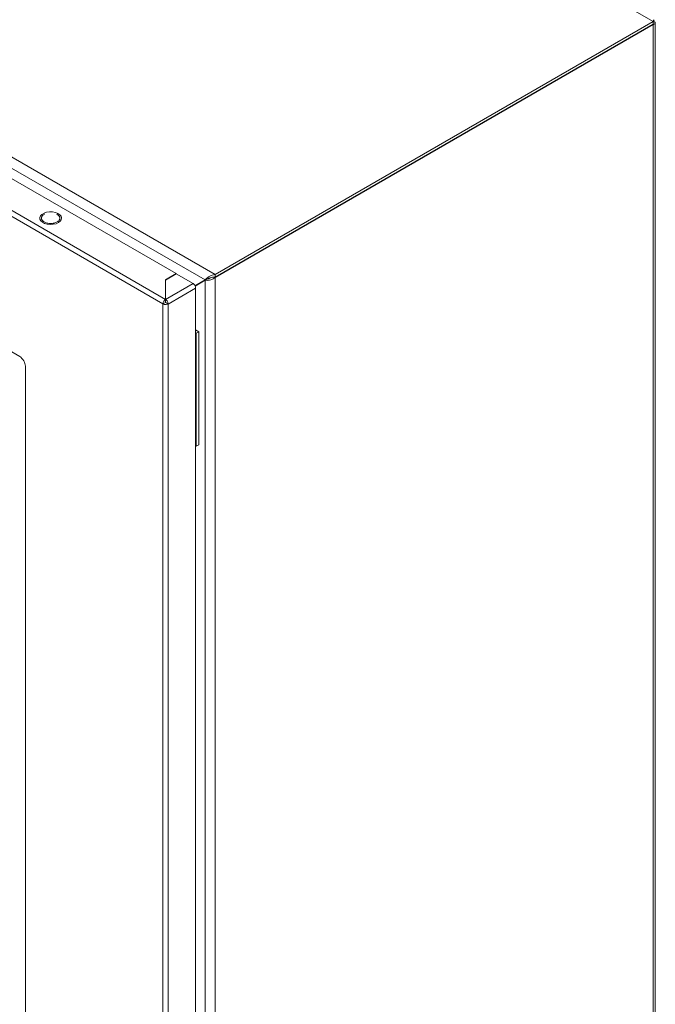
# Model space of a CAD drawing. Units: millimetres. Extents: x 8807 to 16980, y -908 to 4007.
# Drawn here: x 12899 to 13175, y 2463 to 2890 of the extents above; entities that cross this region are included whole.
import ezdxf

# ---------------------------------------------------------------- set-up
doc = ezdxf.new("R2010")
doc.units = ezdxf.units.MM

msp = doc.modelspace()

# ---------------------------------------------------------------- linework, layer by layer
at = {"color": 7, "linetype": 'Continuous', "lineweight": 15}
for p, q in [((12749.55, 3134.09), (13173.81, 2889.17)), ((12983.6, 2779.36), (12559.34, 3024.28)), ((12559.39, 3019.35), (12979.31, 2776.94)), ((12561.51, 3013.59), (12966.68, 2779.69)), ((12541.07, 3008.98), (12960.95, 2766.58)), ((12962.08, 2768.54), (12542.2, 3010.94)), ((12898.8, 2743.76), (12603.22, 2914.39)), ((13173.81, 2889.17), (12983.6, 2779.36)), ((13173.81, 2887.94), (13173.81, 2889.17)), ((12983.6, 2778.13), (13173.81, 2887.94)), ((12983.6, 2778.05), (13173.81, 2887.86)), ((13173.74, 2887.9), (13173.81, 2887.86)), ((13173.81, 2887.86), (13173.81, 1910.62)), ((13174.69, 1912.42), (13174.69, 2888.51)), ((12915.06, 2805.4), (12914.89, 2805.47)), ((12966.68, 2779.69), (12962.08, 2777.03)), ((12966.75, 2779.57), (12962.15, 2776.91)), ((12966.68, 2779.52), (12966.68, 2779.69)), ((12974.03, 2775.36), (12966.75, 2779.57)), ((12983.6, 2779.36), (12983.6, 2778.13)), ((12983.6, 1800.82), (12983.6, 2778.05)), ((12962.08, 2777.03), (12962.08, 2768.54)), ((12962.08, 2775.81), (12962.15, 2775.85)), ((12962.15, 2776.91), (12962.15, 2768.5)), ((12974.03, 2775.36), (12962.15, 2768.5)), ((12974.89, 2774.38), (12980.05, 2777.36)), ((12979.31, 2776.94), (12974.89, 2774.38)), ((12974.93, 2774.29), (12979.36, 2776.85)), ((12980.05, 2777.36), (12979.31, 2776.94)), ((12980.42, 2777.46), (12979.36, 2776.85)), ((12979.36, 2776.85), (12979.36, 1802.02)), ((12980.05, 2777.36), (12980.69, 2777.65)), ((12963.21, 2766.5), (12975.16, 2773.4)), ((12975.16, 2773.4), (12975.16, 1798.78)), ((12961.02, 2766.54), (12960.95, 2766.58)), ((12960.95, 2766.58), (12960.95, 1791.8)), ((12962.08, 2767.16), (12961.02, 2766.54)), ((12962.08, 2768.73), (12962.15, 2768.78)), ((12962.08, 2768.54), (12962.08, 2767.32)), ((12962.15, 2767.55), (12962.08, 2767.51)), ((12962.15, 2768.5), (12962.15, 2767.28)), ((12963.21, 2766.58), (12962.15, 2767.2)), ((12963.21, 2766.58), (12963.21, 2766.5)), ((12963.21, 1791.88), (12963.21, 2766.5)), ((12975.16, 2755.24), (12976.53, 2754.45)), ((12975.16, 2754.02), (12975.47, 2753.84)), ((12976.53, 2754.45), (12975.47, 2753.84)), ((12975.47, 2753.84), (12975.47, 2704.85)), ((12976.53, 2754.45), (12976.53, 2705.46)), ((12901.27, 1887.82), (12901.27, 2739.47)), ((12975.47, 2704.85), (12976.53, 2705.46)), ((12975.16, 2705.03), (12975.47, 2704.85))]:
    msp.add_line(p, q, dxfattribs=at)
at = {"color": 8, "linetype": 'Continuous', "lineweight": 15}
for p, q in [((12962.15, 2774.19), (12962.08, 2774.23)), ((12962.15, 2771.74), (12962.08, 2771.78))]:
    msp.add_line(p, q, dxfattribs=at)
at = {"color": 7, "linetype": 'Continuous', "lineweight": 15, "flags": 128}
msp.add_lwpolyline([(12915.59, 2801.83), (12914.56, 2801.38), (12913.35, 2801.11), (12912.07, 2801.03), (12910.79, 2801.16), (12909.62, 2801.48), (12908.65, 2801.97), (12907.94, 2802.59), (12907.55, 2803.31), (12907.5, 2804.05), (12907.81, 2804.78), (12908.45, 2805.43), (12909.36, 2805.96), (12910.49, 2806.32), (12911.74, 2806.5), (12913.04, 2806.47), (12914.27, 2806.25), (12915.35, 2805.84), (12916.2, 2805.28), (12916.76, 2804.6), (12916.98, 2803.87), (12916.85, 2803.12), (12916.37, 2802.43), (12915.59, 2801.83)], dxfattribs=at)
at = {"color": 7, "linetype": 'Continuous', "lineweight": 15}
msp.add_arc((12895.9, 2739.22), 5.38, 2.606, 57.3942, dxfattribs=at)
for points, knots in [([(13173.81, 2889.17), (13173.92, 2889.4), (13174.13, 2889.86), (13174.21, 2889.9), (13174.25, 2889.92)], [0, 0, 0, 0, 0.5093303, 1, 1, 1, 1]), ([(13173.81, 2888.28), (13173.83, 2888.51), (13173.85, 2888.89), (13173.96, 2889.32), (13174.04, 2889.54), (13174.09, 2889.63), (13174.07, 2889.61), (13174.07, 2889.61)], [0, 0, 0, 0, 0.301961, 0.491766, 0.713492, 0.973015, 1, 1, 1, 1]), ([(13173.81, 2889.17), (13174.04, 2889.09), (13174.48, 2888.95), (13174.74, 2888.59), (13174.64, 2888.24), (13174.27, 2887.98), (13173.92, 2887.89), (13173.81, 2887.86)], [0, 0, 0, 0, 0.223994, 0.448026, 0.672054, 0.896084, 1, 1, 1, 1]), ([(12909.57, 2805.47), (12909.51, 2805.45), (12909.02, 2805.27), (12908.46, 2804.66), (12908.13, 2803.78), (12908.42, 2802.85), (12909.07, 2802.38), (12909.4, 2802.14)], [0, 0, 0, 0, 0.031271, 0.273453, 0.515637, 0.757817, 1, 1, 1, 1]), ([(12909.4, 2802.14), (12909.81, 2801.95), (12910.64, 2801.57), (12912.24, 2801.41), (12913.8, 2801.58), (12915.13, 2802.1), (12916.02, 2802.87), (12916.33, 2803.77), (12916.04, 2804.69), (12915.39, 2805.17), (12915.06, 2805.4)], [0, 0, 0, 0, 0.125, 0.249999, 0.375001, 0.500001, 0.624999, 0.75, 0.875, 1, 1, 1, 1]), ([(12979.31, 2776.94), (12979.53, 2777.18), (12979.97, 2777.66), (12981.04, 2778.46), (12982.29, 2779.1), (12983.18, 2779.28), (12983.6, 2779.36)], [0, 0, 0, 0, 0.256381, 0.513021, 0.769665, 1, 1, 1, 1]), ([(12983.6, 2778.05), (12983.33, 2777.83), (12982.77, 2777.39), (12981.72, 2776.98), (12980.65, 2776.76), (12979.85, 2776.76), (12979.48, 2776.83), (12979.36, 2776.85)], [0, 0, 0, 0, 0.224939, 0.449918, 0.674892, 0.89987, 1, 1, 1, 1]), ([(12980.63, 2777.63), (12980.84, 2777.7), (12981.34, 2777.87), (12982.41, 2778.15), (12983.23, 2778.14), (12983.6, 2778.13)], [0, 0, 0, 0, 0.281986, 0.675581, 1, 1, 1, 1]), ([(12975.16, 2773.4), (12975.15, 2773.58), (12975.11, 2773.94), (12974.85, 2774.53), (12974.48, 2775.04), (12974.18, 2775.26), (12974.03, 2775.36)], [0, 0, 0, 0, 0.250009, 0.499994, 0.749989, 1, 1, 1, 1]), ([(12981.65, 2777.92), (12981.57, 2777.87), (12981.3, 2777.7), (12980.84, 2777.54), (12980.55, 2777.49), (12980.42, 2777.46)], [0, 0, 0, 0, 0.179109, 0.621374, 1, 1, 1, 1]), ([(12961.02, 2766.54), (12961.03, 2766.73), (12961.05, 2767.1), (12961.3, 2767.69), (12961.65, 2768.22), (12961.94, 2768.44), (12962.08, 2768.54)], [0, 0, 0, 0, 0.249987, 0.499994, 0.749992, 1, 1, 1, 1]), ([(12963.21, 2766.58), (12963.05, 2766.51), (12962.74, 2766.36), (12962.13, 2766.29), (12961.52, 2766.34), (12961.19, 2766.48), (12961.02, 2766.54)], [0, 0, 0, 0, 0.250009, 0.50001, 0.749999, 1, 1, 1, 1]), ([(12962.15, 2767.2), (12962.14, 2767.19), (12962.12, 2767.18), (12962.08, 2767.18), (12962.04, 2767.18), (12962.02, 2767.19), (12962.01, 2767.2)], [0, 0, 0, 0, 0.250171, 0.500014, 0.750017, 1, 1, 1, 1]), ([(12962.08, 2767.32), (12962.08, 2767.31), (12962.07, 2767.29), (12962.07, 2767.25), (12962.07, 2767.2), (12962.08, 2767.17), (12962.08, 2767.16)], [0, 0, 0, 0, 0.2501304, 0.500104, 0.7500024, 1, 1, 1, 1]), ([(12962.15, 2768.5), (12962.29, 2768.39), (12962.58, 2768.18), (12962.94, 2767.65), (12963.18, 2767.06), (12963.2, 2766.69), (12963.21, 2766.5)], [0, 0, 0, 0, 0.250011, 0.500006, 0.749992, 1, 1, 1, 1]), ([(12962.15, 2767.11), (12962.16, 2767.13), (12962.17, 2767.16), (12962.17, 2767.21), (12962.16, 2767.25), (12962.16, 2767.27), (12962.15, 2767.28)], [0, 0, 0, 0, 0.249919, 0.500051, 0.749994, 1, 1, 1, 1])]:
    msp.add_open_spline(points, degree=3, knots=knots, dxfattribs=at)

doc.saveas('drawing.dxf')
